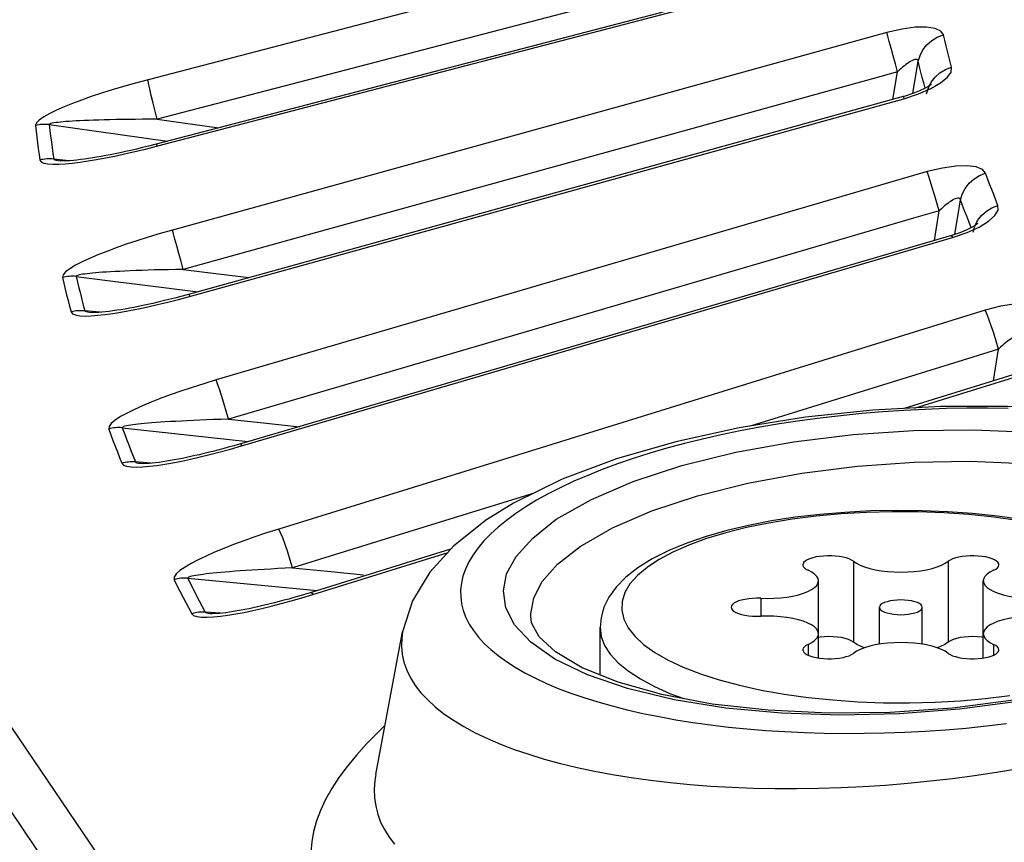
# Model space of a CAD drawing. Units: millimetres. Extents: x -920 to 467, y -304 to 506.
# Drawn here: x 215 to 227, y 288 to 298 of the extents above; entities that cross this region are included whole.
import ezdxf

# ---------------------------------------------------------------- set-up
doc = ezdxf.new("R2010")
doc.units = ezdxf.units.MM
doc.layers.add('AXIS_Sectional-View', color=7, linetype='Continuous')

msp = doc.modelspace()

# ---------------------------------------------------------------- linework, layer by layer
at = {"layer": 'AXIS_Sectional-View', "color": 7, "linetype": 'Continuous'}
for p, q in [((224.968, 299.371), (216.723, 297.22)), ((224.878, 298.86), (218.202, 297.119)), ((216.822, 296.447), (225.157, 298.621)), ((225.32, 297.77), (217.008, 295.472)), ((225.623, 297.06), (225.686, 297.435)), ((225.701, 297.372), (225.686, 297.435)), ((225.445, 297.313), (225.419, 297.406)), ((226.003, 297.339), (226.074, 297.366)), ((226.074, 297.366), (226.057, 297.429)), ((226.069, 297.31), (226.074, 297.366)), ((216.73, 297.177), (216.723, 297.22)), ((225.152, 297.232), (218.501, 295.393)), ((225.445, 297.313), (225.152, 297.232)), ((225.39, 296.991), (225.445, 297.313)), ((218.202, 297.119), (216.83, 296.761)), ((225.783, 297.058), (225.803, 297.127)), ((217.206, 294.701), (225.517, 296.999)), ((216.83, 296.761), (216.805, 296.855)), ((216.83, 296.761), (217.242, 296.704)), ((215.573, 296.698), (216.95, 296.506)), ((217.242, 296.704), (217.546, 296.661)), ((216.693, 296.415), (216.822, 296.447)), ((215.8, 296.278), (215.625, 296.297)), ((225.789, 296.152), (217.517, 293.73)), ((225.93, 295.696), (225.903, 295.789)), ((226.143, 295.605), (226.178, 295.822)), ((226.202, 295.759), (226.178, 295.822)), ((226.478, 295.691), (226.542, 295.731)), ((226.542, 295.731), (226.613, 295.759)), ((226.613, 295.759), (226.588, 295.821)), ((226.614, 295.703), (226.613, 295.759)), ((225.632, 295.609), (219.019, 293.673)), ((225.93, 295.696), (225.632, 295.609)), ((225.874, 295.351), (225.93, 295.696)), ((226.113, 295.423), (226.143, 295.605)), ((226.323, 295.446), (226.343, 295.516)), ((217.008, 295.472), (216.863, 295.431)), ((217.02, 295.429), (217.008, 295.472)), ((218.501, 295.393), (217.133, 295.014)), ((218.857, 293.268), (226.084, 295.384)), ((217.133, 295.014), (217.107, 295.108)), ((215.886, 294.933), (216.283, 294.883)), ((217.133, 295.014), (217.544, 294.963)), ((217.544, 294.963), (217.897, 294.919)), ((216.283, 294.883), (216.689, 294.833)), ((216.689, 294.833), (217.306, 294.756)), ((217.077, 294.666), (217.206, 294.701)), ((216.166, 294.516), (215.988, 294.533)), ((226.463, 294.541), (218.247, 291.996)), ((226.621, 294.088), (226.594, 294.18)), ((226.621, 294.088), (226.319, 293.994)), ((226.563, 293.719), (226.621, 294.088)), ((226.319, 293.994), (223.728, 293.192)), ((226.837, 293.804), (225.521, 293.396)), ((225.641, 293.403), (226.856, 293.779)), ((217.532, 293.686), (217.517, 293.73)), ((219.019, 293.673), (217.658, 293.274)), ((217.658, 293.274), (217.632, 293.367)), ((217.658, 293.274), (218.068, 293.229)), ((217.812, 292.962), (218.857, 293.268)), ((218.068, 293.229), (218.487, 293.183)), ((216.423, 293.174), (216.819, 293.13)), ((216.819, 293.13), (217.638, 293.04)), ((224.232, 293.009), (224.928, 293.094)), ((217.638, 293.04), (217.886, 293.013)), ((216.757, 292.761), (216.577, 292.776)), ((226.288, 292.784), (226.917, 292.759)), ((222.369, 292.549), (222.936, 292.733)), ((223.702, 292.53), (224.329, 292.645)), ((224.329, 292.645), (224.979, 292.727)), ((221.883, 292.341), (222.369, 292.549)), ((223.116, 292.383), (223.702, 292.53)), ((221.213, 292.413), (221.116, 292.383)), ((221.116, 292.383), (219.757, 291.962)), ((221.474, 292.109), (221.883, 292.341)), ((222.586, 292.207), (223.116, 292.383)), ((222.127, 292.009), (222.586, 292.207)), ((224.788, 292.172), (224.498, 292.145)), ((225.982, 292.184), (225.684, 292.195)), ((226.024, 292.197), (225.726, 292.209)), ((226.276, 292.164), (225.982, 292.184)), ((226.318, 292.176), (226.024, 292.197)), ((226.564, 292.134), (226.276, 292.164)), ((226.606, 292.146), (226.318, 292.176)), ((221.199, 291.888), (221.474, 292.109)), ((223.946, 292.065), (223.688, 292.012)), ((224.217, 292.109), (223.946, 292.065)), ((224.498, 292.145), (224.217, 292.109)), ((226.841, 292.096), (226.564, 292.134)), ((226.886, 292.107), (226.606, 292.146)), ((218.266, 291.953), (218.247, 291.996)), ((219.757, 291.962), (218.405, 291.543)), ((221.75, 291.792), (222.127, 292.009)), ((223.457, 291.979), (223.217, 291.91)), ((223.446, 291.952), (223.221, 291.884)), ((223.688, 292.012), (223.446, 291.952)), ((223.711, 292.038), (223.457, 291.979)), ((221.005, 291.676), (221.199, 291.888)), ((222.991, 291.833), (222.783, 291.747)), ((223.217, 291.91), (222.991, 291.833)), ((223.221, 291.884), (223.015, 291.809)), ((220.014, 291.66), (220.205, 291.719)), ((221.488, 291.587), (221.75, 291.792)), ((222.783, 291.747), (222.591, 291.65)), ((218.405, 291.543), (218.377, 291.635)), ((218.64, 291.234), (220.014, 291.66)), ((222.616, 291.607), (222.531, 291.55)), ((222.669, 291.641), (222.616, 291.607)), ((224.931, 291.621), (224.931, 290.681)), ((226.035, 291.621), (226.035, 290.681)), ((218.405, 291.543), (218.813, 291.504)), ((218.813, 291.504), (219.229, 291.464)), ((221.311, 291.385), (221.488, 291.587)), ((217.028, 291.438), (217.027, 291.407)), ((217.185, 291.425), (218.69, 291.28)), ((222.283, 291.436), (222.171, 291.321)), ((224.524, 290.496), (224.524, 291.393)), ((226.442, 290.496), (226.442, 291.393)), ((220.886, 291.079), (220.86, 291.276)), ((222.272, 291.256), (222.239, 291.154)), ((222.331, 291.357), (222.272, 291.256)), ((222.239, 291.154), (222.235, 291.051)), ((223.852, 291.19), (223.852, 290.982)), ((217.572, 291.017), (217.389, 291.029)), ((220.989, 290.882), (220.886, 291.079)), ((222.028, 291.087), (221.994, 290.969)), ((222.235, 291.051), (222.258, 290.949)), ((225.233, 290.656), (225.233, 291.086)), ((225.733, 290.656), (225.733, 291.086)), ((221.177, 290.965), (221.176, 290.987)), ((221.187, 290.904), (221.176, 290.987)), ((221.274, 290.744), (221.187, 290.904)), ((221.994, 290.969), (221.983, 290.851)), ((222.258, 290.949), (222.309, 290.848)), ((219.374, 289.142), (219.685, 290.799)), ((219.686, 290.801), (219.685, 290.799)), ((221.983, 290.299), (221.983, 290.851)), ((221.983, 290.851), (221.997, 290.746)), ((222.309, 290.848), (222.386, 290.749)), ((221.464, 290.567), (221.274, 290.744)), ((222.386, 290.749), (222.49, 290.652)), ((221.775, 290.383), (221.464, 290.567)), ((224.404, 290.655), (224.404, 290.529)), ((226.562, 290.655), (226.562, 290.529)), ((222.102, 290.541), (222.194, 290.441)), ((222.193, 290.214), (221.775, 290.383)), ((222.194, 290.441), (222.311, 290.345)), ((222.303, 290.14), (221.837, 290.301)), ((223.15, 290.312), (223.369, 290.241)), ((222.702, 290.071), (222.193, 290.214)), ((223.858, 290.123), (224.126, 290.076)), ((223.289, 289.961), (222.702, 290.071)), ((224.126, 290.076), (224.403, 290.037)), ((224.403, 290.037), (224.69, 290.008)), ((224.69, 290.008), (224.984, 289.987)), ((224.984, 289.987), (225.283, 289.976)), ((226.794, 290.004), (226.086, 289.913)), ((226.845, 289.991), (226.165, 289.901)), ((226.178, 290), (226.468, 290.026)), ((226.468, 290.026), (226.75, 290.062)), ((223.941, 289.888), (223.289, 289.961)), ((224.095, 289.855), (223.448, 289.914)), ((224.638, 289.854), (223.941, 289.888)), ((224.773, 289.832), (224.095, 289.855)), ((215.135, 289.688), (217.001, 286.933)), ((214.769, 289.238), (216.641, 286.474))]:
    msp.add_line(p, q, dxfattribs=at)
for points in [[(225.157, 298.646), (216.801, 296.467), (216.728, 296.449), (216.657, 296.431), (216.588, 296.415), (216.522, 296.399), (216.459, 296.385), (216.398, 296.372), (216.34, 296.36), (216.284, 296.348), (216.231, 296.338), (216.179, 296.328), (216.128, 296.319), (216.079, 296.311), (216.031, 296.304), (215.984, 296.297), (215.939, 296.291), (215.896, 296.286), (215.854, 296.282), (215.815, 296.279), (215.779, 296.276), (215.747, 296.275), (215.721, 296.276), (215.707, 296.276), (215.706, 296.276)], [(225.978, 297.742), (225.947, 297.787), (225.882, 297.816), (225.78, 297.832), (225.65, 297.83), (225.497, 297.81), (225.32, 297.77)], [(225.369, 297.587), (225.348, 297.665), (225.331, 297.727), (225.32, 297.77)], [(225.74, 297.569), (225.786, 297.627), (225.842, 297.677), (225.907, 297.715), (225.978, 297.742)], [(226.025, 297.554), (226.009, 297.616), (225.993, 297.679), (225.978, 297.742)], [(225.419, 297.406), (225.393, 297.499), (225.369, 297.587)], [(225.686, 297.435), (225.706, 297.504), (225.74, 297.569)], [(226.057, 297.429), (226.041, 297.491), (226.025, 297.554)], [(225.686, 297.435), (225.684, 297.445), (225.678, 297.452), (225.669, 297.456), (225.657, 297.457), (225.643, 297.455), (225.627, 297.449), (225.61, 297.441), (225.593, 297.432), (225.576, 297.421), (225.559, 297.41), (225.542, 297.397), (225.525, 297.384), (225.507, 297.369), (225.487, 297.352), (225.467, 297.334), (225.445, 297.313)], [(225.765, 297.121), (225.749, 297.183), (225.733, 297.246), (225.717, 297.309), (225.701, 297.372)], [(225.882, 297.251), (225.938, 297.3), (226.003, 297.339)], [(216.723, 297.22), (216.577, 297.181), (216.438, 297.142)], [(225.517, 296.999), (225.689, 297.056), (225.831, 297.117), (225.945, 297.184), (226.026, 297.25), (226.069, 297.31)], [(225.803, 297.127), (225.836, 297.192), (225.882, 297.251)], [(216.438, 297.142), (216.305, 297.102), (216.18, 297.063), (216.061, 297.024), (215.949, 296.984), (215.845, 296.945), (215.747, 296.906), (215.658, 296.867), (215.579, 296.828), (215.51, 296.79), (215.456, 296.752), (215.425, 296.719), (215.413, 296.688)], [(216.805, 296.855), (216.782, 296.948), (216.76, 297.037), (216.743, 297.114), (216.73, 297.177)], [(225.839, 297.167), (225.834, 297.164), (225.81, 297.147), (225.765, 297.121), (225.702, 297.091), (225.624, 297.06), (225.535, 297.031), (225.511, 297.024)], [(225.511, 297.024), (217.179, 294.721), (217.106, 294.701), (217.035, 294.682), (216.967, 294.665), (216.901, 294.649), (216.838, 294.633), (216.777, 294.619), (216.719, 294.606), (216.663, 294.594), (216.61, 294.583), (216.557, 294.573), (216.506, 294.563), (216.456, 294.554), (216.408, 294.546), (216.36, 294.539), (216.315, 294.532), (216.27, 294.526), (216.227, 294.521), (216.187, 294.517), (216.15, 294.515), (216.116, 294.513), (216.088, 294.513), (216.072, 294.514), (216.07, 294.514)], [(225.511, 297.024), (225.512, 297.022), (225.517, 296.999)], [(216.421, 296.758), (216.349, 296.757), (216.279, 296.756), (216.212, 296.754), (216.149, 296.752), (216.089, 296.75), (216.033, 296.748), (215.98, 296.746), (215.931, 296.744), (215.885, 296.741), (215.843, 296.739)], [(216.657, 296.761), (216.576, 296.76), (216.497, 296.759), (216.421, 296.758)], [(216.83, 296.761), (216.742, 296.761), (216.657, 296.761)], [(215.573, 296.698), (215.553, 296.7), (215.533, 296.701), (215.513, 296.701), (215.493, 296.701), (215.473, 296.699), (215.453, 296.696), (215.433, 296.693), (215.413, 296.688)], [(215.413, 296.688), (215.421, 296.621), (215.429, 296.554), (215.438, 296.487), (215.446, 296.42), (215.455, 296.353), (215.465, 296.286)], [(215.843, 296.739), (215.804, 296.736), (215.768, 296.734), (215.736, 296.731), (215.706, 296.728), (215.679, 296.725), (215.654, 296.722), (215.631, 296.719), (215.609, 296.715), (215.592, 296.71), (215.58, 296.704), (215.573, 296.698)], [(215.573, 296.698), (215.581, 296.631), (215.589, 296.564), (215.598, 296.498), (215.606, 296.431), (215.615, 296.364), (215.625, 296.297)], [(215.465, 296.286), (215.479, 296.266), (215.509, 296.251), (215.556, 296.241), (215.615, 296.237), (215.684, 296.238), (215.76, 296.243), (215.843, 296.251), (215.931, 296.262), (216.025, 296.276), (216.124, 296.292), (216.228, 296.311), (216.337, 296.333), (216.45, 296.358), (216.569, 296.385), (216.693, 296.415)], [(216.822, 296.472), (216.82, 296.47), (216.822, 296.447)], [(215.625, 296.297), (215.605, 296.299), (215.585, 296.3), (215.564, 296.3), (215.544, 296.299), (215.524, 296.297), (215.504, 296.294), (215.484, 296.291), (215.465, 296.286)], [(215.625, 296.297), (215.628, 296.292), (215.638, 296.288), (215.655, 296.284), (215.678, 296.28), (215.704, 296.277)], [(226.469, 296.133), (226.432, 296.177), (226.361, 296.206), (226.255, 296.22), (226.121, 296.217), (225.966, 296.194), (225.789, 296.152)], [(225.849, 295.969), (225.825, 296.046), (225.804, 296.108), (225.789, 296.152)], [(226.232, 295.957), (226.277, 296.016), (226.333, 296.066), (226.398, 296.105), (226.469, 296.133)], [(226.54, 295.946), (226.516, 296.008), (226.492, 296.071), (226.469, 296.133)], [(225.903, 295.789), (225.876, 295.882), (225.849, 295.969)], [(226.178, 295.822), (226.198, 295.891), (226.232, 295.957)], [(226.588, 295.821), (226.564, 295.884), (226.54, 295.946)], [(226.178, 295.822), (226.175, 295.832), (226.169, 295.839), (226.159, 295.843), (226.146, 295.844), (226.131, 295.841), (226.114, 295.835), (226.097, 295.827), (226.079, 295.817), (226.062, 295.806), (226.045, 295.795), (226.028, 295.782), (226.01, 295.768), (225.992, 295.753), (225.973, 295.736), (225.952, 295.717), (225.93, 295.696)], [(226.302, 295.5), (226.273, 295.571), (226.249, 295.634), (226.225, 295.696), (226.202, 295.759)], [(226.084, 295.384), (226.254, 295.444), (226.393, 295.507), (226.502, 295.575), (226.577, 295.643), (226.614, 295.703)], [(226.343, 295.516), (226.376, 295.582), (226.422, 295.641), (226.478, 295.691)], [(226.377, 295.547), (226.372, 295.544), (226.349, 295.527), (226.305, 295.501), (226.245, 295.472), (226.17, 295.442), (226.086, 295.414), (226.072, 295.409)], [(216.863, 295.431), (216.725, 295.389), (216.593, 295.348), (216.469, 295.307), (216.352, 295.266), (216.242, 295.225), (216.138, 295.184), (216.043, 295.143), (215.956, 295.103), (215.879, 295.063), (215.813, 295.023), (215.763, 294.985), (215.735, 294.951), (215.726, 294.92)], [(226.072, 295.409), (217.787, 292.984), (217.72, 292.964), (217.656, 292.946), (217.595, 292.93), (217.536, 292.914), (217.479, 292.899), (217.424, 292.886), (217.371, 292.873), (217.32, 292.86), (217.269, 292.849), (217.22, 292.838), (217.171, 292.827), (217.123, 292.817), (217.076, 292.808), (217.029, 292.799), (216.983, 292.791), (216.938, 292.784), (216.894, 292.777), (216.851, 292.771), (216.811, 292.766), (216.772, 292.762), (216.736, 292.759), (216.704, 292.758), (216.677, 292.757), (216.661, 292.758), (216.659, 292.758)], [(217.107, 295.108), (217.081, 295.201), (217.057, 295.289), (217.036, 295.366), (217.02, 295.429)], [(226.072, 295.409), (226.074, 295.407), (226.084, 295.384)], [(215.886, 294.933), (215.866, 294.935), (215.846, 294.935), (215.826, 294.935), (215.806, 294.934), (215.786, 294.932), (215.766, 294.929), (215.746, 294.925), (215.726, 294.92)], [(215.726, 294.92), (215.743, 294.853), (215.759, 294.787), (215.776, 294.72), (215.794, 294.653), (215.811, 294.586), (215.829, 294.52)], [(216.192, 294.981), (216.15, 294.977), (216.112, 294.974), (216.076, 294.971), (216.044, 294.968), (216.015, 294.965), (215.988, 294.961), (215.963, 294.958), (215.941, 294.954), (215.92, 294.95), (215.903, 294.945), (215.892, 294.939), (215.886, 294.933)], [(215.886, 294.933), (215.902, 294.866), (215.919, 294.799), (215.936, 294.733), (215.953, 294.666), (215.97, 294.599), (215.988, 294.533)], [(216.8, 295.008), (216.725, 295.005), (216.653, 295.003), (216.583, 295.001), (216.517, 294.998), (216.454, 294.995), (216.395, 294.992), (216.339, 294.99), (216.286, 294.987), (216.237, 294.984), (216.192, 294.981)], [(217.133, 295.014), (217.045, 295.013), (216.96, 295.011), (216.879, 295.01), (216.8, 295.008)], [(217.2, 294.726), (217.2, 294.724), (217.206, 294.701)], [(215.829, 294.52), (215.846, 294.499), (215.879, 294.485), (215.928, 294.476), (215.99, 294.473), (216.06, 294.475), (216.138, 294.481), (216.222, 294.49), (216.312, 294.502), (216.407, 294.517), (216.507, 294.536), (216.611, 294.556), (216.721, 294.58), (216.835, 294.606), (216.954, 294.635), (217.077, 294.666)], [(227.165, 294.533), (227.121, 294.577), (227.045, 294.605), (226.934, 294.617), (226.797, 294.611), (226.641, 294.586), (226.463, 294.541)], [(215.988, 294.533), (215.968, 294.534), (215.948, 294.535), (215.928, 294.535), (215.908, 294.534), (215.888, 294.532), (215.868, 294.528), (215.849, 294.525), (215.829, 294.52)], [(215.988, 294.533), (215.993, 294.528), (216.003, 294.524), (216.021, 294.52), (216.043, 294.517), (216.069, 294.514)], [(226.535, 294.36), (226.507, 294.437), (226.483, 294.498), (226.463, 294.541)], [(226.594, 294.18), (226.565, 294.273), (226.535, 294.36)], [(226.876, 294.217), (226.872, 294.227), (226.864, 294.235), (226.854, 294.238), (226.84, 294.239), (226.824, 294.236), (226.806, 294.23), (226.789, 294.221), (226.771, 294.211), (226.754, 294.2), (226.736, 294.188), (226.719, 294.176), (226.701, 294.162), (226.683, 294.146), (226.664, 294.129), (226.643, 294.11), (226.621, 294.088)], [(217.517, 293.73), (217.372, 293.686), (217.235, 293.643), (217.105, 293.599), (216.982, 293.556), (216.866, 293.513), (216.758, 293.471), (216.657, 293.428), (216.564, 293.387), (216.479, 293.345), (216.404, 293.304), (216.341, 293.263), (216.294, 293.224), (216.269, 293.19), (216.265, 293.159)], [(217.632, 293.367), (217.604, 293.46), (217.577, 293.547), (217.553, 293.624), (217.532, 293.686)], [(230.973, 292.078), (230.735, 292.365), (230.4, 292.618), (229.97, 292.839), (229.452, 293.029), (228.855, 293.184), (228.193, 293.302), (227.478, 293.381), (226.725, 293.42), (225.946, 293.419), (225.157, 293.377), (224.372, 293.295), (223.603, 293.172), (222.866, 293.01), (222.175, 292.811), (221.543, 292.574), (220.977, 292.297), (220.662, 292.103)], [(226.732, 293.396), (226.493, 293.4), (226.252, 293.4), (226.009, 293.396), (225.765, 293.387), (225.519, 293.375), (225.274, 293.359), (225.029, 293.338), (224.786, 293.314), (224.545, 293.286), (224.307, 293.254), (224.072, 293.219), (223.841, 293.18), (223.615, 293.137), (223.393, 293.091), (223.176, 293.042), (222.965, 292.99), (222.76, 292.935), (222.562, 292.877), (222.37, 292.817), (222.186, 292.754), (222.009, 292.688), (221.84, 292.62), (221.678, 292.551), (221.525, 292.479)], [(216.816, 293.234), (216.768, 293.23), (216.723, 293.226), (216.682, 293.222), (216.644, 293.219), (216.609, 293.215), (216.577, 293.211), (216.548, 293.208), (216.522, 293.204), (216.497, 293.2), (216.476, 293.196), (216.455, 293.192), (216.439, 293.187), (216.428, 293.18), (216.423, 293.174)], [(217.405, 293.265), (217.327, 293.262), (217.252, 293.259), (217.18, 293.255), (217.111, 293.252), (217.045, 293.248), (216.983, 293.245), (216.924, 293.241), (216.868, 293.237), (216.816, 293.234)], [(217.658, 293.274), (217.571, 293.271), (217.486, 293.268), (217.405, 293.265)], [(216.423, 293.174), (216.404, 293.175), (216.384, 293.176), (216.364, 293.175), (216.344, 293.174), (216.324, 293.172), (216.304, 293.168), (216.284, 293.164), (216.265, 293.159)], [(216.265, 293.159), (216.289, 293.092), (216.315, 293.026), (216.34, 292.959), (216.366, 292.893), (216.392, 292.827), (216.418, 292.76)], [(216.423, 293.174), (216.448, 293.107), (216.473, 293.041), (216.499, 292.975), (216.524, 292.908), (216.55, 292.842), (216.577, 292.776)], [(224.928, 293.094), (225.631, 293.141), (226.328, 293.15)], [(226.328, 293.15), (227, 293.121), (227.636, 293.056)], [(217.8, 292.987), (217.802, 292.985), (217.812, 292.962)], [(222.936, 292.733), (223.562, 292.889), (224.232, 293.009)], [(216.418, 292.76), (216.438, 292.74), (216.473, 292.726), (216.525, 292.718), (216.589, 292.716), (216.661, 292.719), (216.741, 292.726), (216.826, 292.736), (216.917, 292.75), (217.013, 292.767), (217.113, 292.786), (217.218, 292.809), (217.328, 292.834), (217.442, 292.861), (217.561, 292.892)], [(217.561, 292.892), (217.684, 292.926), (217.812, 292.962)], [(216.577, 292.776), (216.557, 292.777), (216.537, 292.777), (216.517, 292.777), (216.497, 292.775), (216.477, 292.773), (216.457, 292.77), (216.438, 292.765), (216.418, 292.76)], [(216.577, 292.776), (216.582, 292.771), (216.593, 292.767), (216.611, 292.763), (216.634, 292.76), (216.658, 292.758)], [(224.979, 292.727), (225.637, 292.773), (226.288, 292.784)], [(221.525, 292.479), (221.381, 292.405), (221.245, 292.33), (221.119, 292.254), (221.001, 292.176)], [(221.001, 292.176), (220.894, 292.097), (220.797, 292.018), (220.71, 291.938), (220.631, 291.858), (220.563, 291.776), (220.505, 291.695), (220.456, 291.613), (220.417, 291.531), (220.388, 291.449), (220.369, 291.368)], [(224.831, 292.19), (224.54, 292.166), (224.254, 292.132)], [(225.684, 292.195), (225.383, 292.197), (225.084, 292.189), (224.788, 292.172)], [(225.726, 292.209), (225.427, 292.212), (225.128, 292.206), (224.831, 292.19)], [(220.665, 292.106), (220.281, 291.802), (220.002, 291.494), (219.801, 291.161), (219.686, 290.801)], [(224.254, 292.132), (223.978, 292.09), (223.711, 292.038)], [(218.247, 291.996), (218.103, 291.951), (217.967, 291.905), (217.839, 291.86), (217.717, 291.815), (217.604, 291.77), (217.497, 291.726), (217.398, 291.682), (217.308, 291.639), (217.225, 291.596), (217.154, 291.554), (217.093, 291.512), (217.05, 291.473), (217.028, 291.438)], [(218.377, 291.635), (218.348, 291.728), (218.319, 291.815), (218.291, 291.892), (218.266, 291.953)], [(220.244, 291.762), (218.609, 291.255), (218.543, 291.235), (218.479, 291.216), (218.419, 291.199), (218.36, 291.182), (218.304, 291.167), (218.249, 291.152), (218.196, 291.138), (218.144, 291.125), (218.093, 291.113), (218.044, 291.101), (217.995, 291.09), (217.946, 291.079), (217.898, 291.069), (217.851, 291.059), (217.805, 291.051), (217.76, 291.043), (217.715, 291.035), (217.672, 291.029), (217.63, 291.023), (217.591, 291.018), (217.554, 291.015), (217.52, 291.013), (217.492, 291.012), (217.474, 291.013), (217.472, 291.013)], [(223.015, 291.809), (222.831, 291.728), (222.669, 291.641)], [(220.86, 291.276), (220.895, 291.474), (221.005, 291.676)], [(222.591, 291.65), (222.423, 291.546), (222.283, 291.436)], [(224.931, 291.621), (224.909, 291.635), (224.882, 291.648), (224.848, 291.66), (224.81, 291.669), (224.768, 291.676), (224.724, 291.682), (224.677, 291.684), (224.63, 291.685), (224.583, 291.682), (224.538, 291.678), (224.496, 291.671), (224.457, 291.662), (224.423, 291.651), (224.394, 291.638), (224.371, 291.624), (224.354, 291.609), (224.345, 291.593), (224.342, 291.58)], [(224.931, 291.621), (224.967, 291.597), (225.01, 291.575), (225.062, 291.555), (225.121, 291.538), (225.186, 291.523), (225.255, 291.511), (225.329, 291.503), (225.406, 291.498), (225.483, 291.496), (225.561, 291.498), (225.637, 291.503), (225.711, 291.511), (225.781, 291.523), (225.846, 291.538), (225.905, 291.555), (225.956, 291.575), (226, 291.597), (226.035, 291.621)], [(226.383, 291.682), (226.336, 291.685), (226.289, 291.684), (226.243, 291.682), (226.198, 291.676), (226.156, 291.669), (226.118, 291.66), (226.085, 291.648), (226.057, 291.635), (226.035, 291.621)], [(226.624, 291.58), (226.622, 291.593), (226.612, 291.609), (226.596, 291.624), (226.573, 291.638), (226.544, 291.651), (226.51, 291.662), (226.471, 291.671), (226.428, 291.678), (226.383, 291.682)], [(217.621, 291.495), (217.569, 291.49), (217.522, 291.486), (217.478, 291.481), (217.437, 291.477), (217.399, 291.473), (217.365, 291.468), (217.333, 291.464), (217.305, 291.46), (217.279, 291.456), (217.255, 291.452), (217.234, 291.447), (217.214, 291.443), (217.198, 291.437), (217.189, 291.431), (217.185, 291.425)], [(218.234, 291.535), (218.153, 291.531), (218.076, 291.526), (218.001, 291.522), (217.93, 291.517), (217.861, 291.513), (217.796, 291.508), (217.734, 291.504), (217.676, 291.499), (217.621, 291.495)], [(218.405, 291.543), (218.318, 291.539), (218.234, 291.535)], [(222.531, 291.55), (222.418, 291.455), (222.331, 291.357)], [(224.342, 291.58), (224.343, 291.577), (224.348, 291.561), (224.36, 291.545), (224.378, 291.531), (224.404, 291.517)], [(224.524, 291.393), (224.52, 291.419), (224.505, 291.445), (224.48, 291.471), (224.447, 291.494), (224.404, 291.517)], [(226.562, 291.517), (226.52, 291.494), (226.486, 291.471), (226.462, 291.445), (226.447, 291.419), (226.442, 291.393)], [(226.562, 291.517), (226.588, 291.531), (226.607, 291.545), (226.619, 291.561), (226.624, 291.577), (226.624, 291.58)], [(217.185, 291.425), (217.165, 291.426), (217.145, 291.426), (217.125, 291.425), (217.105, 291.423), (217.086, 291.421), (217.066, 291.417), (217.046, 291.413), (217.027, 291.407)], [(217.027, 291.407), (217.06, 291.341), (217.094, 291.275), (217.128, 291.209), (217.162, 291.143), (217.196, 291.077), (217.231, 291.011)], [(217.185, 291.425), (217.218, 291.359), (217.251, 291.293), (217.285, 291.227), (217.319, 291.161), (217.354, 291.095), (217.389, 291.029)], [(220.369, 291.368), (220.36, 291.287), (220.361, 291.206), (220.371, 291.126)], [(221.176, 290.987), (221.176, 291.01), (221.211, 291.195), (221.311, 291.385)], [(223.852, 291.19), (223.93, 291.188), (224.007, 291.19), (224.083, 291.196), (224.157, 291.204), (224.227, 291.216), (224.291, 291.231), (224.349, 291.249), (224.401, 291.269), (224.444, 291.291), (224.478, 291.315), (224.504, 291.34), (224.519, 291.366), (224.524, 291.393)], [(226.442, 291.393), (226.447, 291.366), (226.463, 291.34), (226.488, 291.315), (226.522, 291.291), (226.566, 291.269), (226.617, 291.249), (226.675, 291.231), (226.74, 291.216), (226.809, 291.204), (226.883, 291.196)], [(218.621, 291.259), (218.626, 291.256), (218.64, 291.234)], [(222.171, 291.321), (222.087, 291.205), (222.028, 291.087)], [(217.231, 291.011), (217.254, 290.991), (217.292, 290.978), (217.346, 290.971), (217.412, 290.97), (217.486, 290.974), (217.567, 290.982), (217.653, 290.994), (217.745, 291.009), (217.841, 291.027), (217.942, 291.048), (218.047, 291.072), (218.157, 291.098), (218.271, 291.128), (218.39, 291.16)], [(218.39, 291.16), (218.513, 291.196), (218.64, 291.234)], [(223.852, 291.19), (223.804, 291.19), (223.758, 291.189), (223.713, 291.185), (223.669, 291.178), (223.63, 291.169), (223.594, 291.159), (223.564, 291.146), (223.54, 291.132), (223.523, 291.117), (223.512, 291.102), (223.508, 291.086)], [(225.608, 291.16), (225.568, 291.166), (225.527, 291.17), (225.483, 291.171), (225.44, 291.17), (225.398, 291.166), (225.358, 291.16), (225.323, 291.151), (225.292, 291.141), (225.267, 291.128), (225.248, 291.115), (225.237, 291.101), (225.233, 291.086)], [(225.733, 291.086), (225.729, 291.101), (225.718, 291.115), (225.7, 291.128), (225.675, 291.141), (225.644, 291.151), (225.608, 291.16)], [(217.389, 291.029), (217.369, 291.03), (217.349, 291.03), (217.329, 291.029), (217.31, 291.028), (217.29, 291.025), (217.27, 291.021), (217.251, 291.017), (217.231, 291.011)], [(217.389, 291.029), (217.394, 291.024), (217.406, 291.021), (217.424, 291.017), (217.448, 291.015), (217.47, 291.013)], [(220.371, 291.126), (220.391, 291.047), (220.421, 290.968), (220.461, 290.891), (220.509, 290.815), (220.568, 290.74), (220.635, 290.666), (220.712, 290.594), (220.798, 290.524), (220.893, 290.456), (220.996, 290.389), (221.109, 290.324), (221.23, 290.262), (221.359, 290.201), (221.497, 290.143), (221.642, 290.088), (221.796, 290.035), (221.956, 289.985)], [(223.508, 291.086), (223.512, 291.07), (223.523, 291.054), (223.54, 291.039), (223.564, 291.025), (223.594, 291.013), (223.63, 291.002), (223.669, 290.993), (223.713, 290.987), (223.758, 290.983), (223.804, 290.981), (223.852, 290.982)], [(225.233, 291.086), (225.237, 291.071), (225.248, 291.056), (225.267, 291.043), (225.292, 291.031), (225.322, 291.02), (225.358, 291.012)], [(225.358, 291.012), (225.398, 291.005), (225.44, 291.001), (225.483, 291), (225.527, 291.001), (225.569, 291.005), (225.608, 291.012), (225.644, 291.02), (225.675, 291.031), (225.7, 291.043), (225.718, 291.056), (225.729, 291.071), (225.733, 291.086)], [(224.524, 290.778), (224.519, 290.805), (224.504, 290.831), (224.478, 290.857), (224.444, 290.88), (224.401, 290.903), (224.349, 290.923), (224.291, 290.94), (224.227, 290.955), (224.157, 290.967), (224.083, 290.976), (224.007, 290.981), (223.93, 290.983), (223.852, 290.982)], [(227.115, 290.982), (227.036, 290.983), (226.959, 290.981), (226.883, 290.976), (226.809, 290.967), (226.74, 290.955), (226.675, 290.94), (226.617, 290.923), (226.566, 290.903), (226.522, 290.88), (226.488, 290.857), (226.463, 290.831), (226.447, 290.805), (226.442, 290.778)], [(219.685, 290.799), (219.675, 290.727), (219.672, 290.632), (219.681, 290.538), (219.701, 290.446), (219.733, 290.355), (219.777, 290.266), (219.832, 290.178), (219.899, 290.092), (219.977, 290.009), (220.066, 289.927), (220.166, 289.848), (220.277, 289.772), (220.398, 289.698), (220.53, 289.627), (220.672, 289.56), (220.823, 289.495), (220.984, 289.434), (221.155, 289.376), (221.333, 289.321), (221.521, 289.271), (221.716, 289.224), (221.919, 289.18), (222.129, 289.141), (222.346, 289.106), (222.569, 289.075), (222.798, 289.048), (223.033, 289.026), (223.272, 289.007), (223.516, 288.993), (223.764, 288.984), (224.015, 288.979), (224.27, 288.978), (224.526, 288.981), (224.784, 288.99), (225.044, 289.002), (225.304, 289.019), (225.565, 289.04), (225.825, 289.066), (226.084, 289.096), (226.342, 289.13), (226.598, 289.168), (226.851, 289.211)], [(221.837, 290.301), (221.456, 290.484), (221.177, 290.68), (220.989, 290.882)], [(221.997, 290.746), (222.036, 290.643), (222.102, 290.541)], [(224.404, 290.655), (224.447, 290.677), (224.48, 290.701), (224.505, 290.726), (224.52, 290.752), (224.524, 290.778)], [(224.931, 290.681), (224.906, 290.697), (224.875, 290.711), (224.837, 290.723), (224.794, 290.733), (224.746, 290.74), (224.696, 290.744), (224.644, 290.745), (224.593, 290.743), (224.543, 290.738), (224.524, 290.736)], [(225.062, 290.616), (225.022, 290.63), (224.972, 290.654), (224.931, 290.681)], [(226.035, 290.55), (226, 290.574), (225.956, 290.596), (225.905, 290.616), (225.846, 290.634), (225.781, 290.648), (225.711, 290.66), (225.637, 290.668), (225.561, 290.674), (225.483, 290.675), (225.406, 290.674), (225.329, 290.668), (225.255, 290.66), (225.186, 290.648), (225.121, 290.634), (225.062, 290.616), (225.01, 290.596), (224.967, 290.574), (224.931, 290.55)], [(226.035, 290.681), (225.995, 290.654), (225.944, 290.63), (225.904, 290.616)], [(226.442, 290.736), (226.424, 290.738), (226.374, 290.743), (226.322, 290.745), (226.271, 290.744), (226.22, 290.74), (226.173, 290.733), (226.129, 290.723), (226.091, 290.711), (226.06, 290.697), (226.035, 290.681)], [(226.442, 290.778), (226.447, 290.752), (226.462, 290.726), (226.486, 290.701), (226.52, 290.677), (226.562, 290.655)], [(222.49, 290.652), (222.62, 290.56), (222.774, 290.472)], [(224.404, 290.655), (224.378, 290.641), (224.36, 290.626), (224.348, 290.611), (224.343, 290.595), (224.342, 290.591)], [(224.342, 290.591), (224.345, 290.579), (224.354, 290.563), (224.371, 290.548), (224.394, 290.534), (224.423, 290.521), (224.457, 290.51), (224.496, 290.501)], [(226.428, 290.494), (226.471, 290.501), (226.51, 290.51), (226.544, 290.521), (226.573, 290.534), (226.596, 290.548), (226.612, 290.563), (226.622, 290.579), (226.624, 290.591)], [(226.624, 290.591), (226.624, 290.595), (226.619, 290.611), (226.607, 290.626), (226.588, 290.641), (226.562, 290.655)], [(222.774, 290.472), (222.951, 290.389), (223.15, 290.312)], [(224.496, 290.501), (224.538, 290.494), (224.583, 290.489), (224.63, 290.487), (224.677, 290.487), (224.724, 290.49), (224.768, 290.495), (224.81, 290.502), (224.848, 290.512), (224.882, 290.523), (224.909, 290.536), (224.931, 290.55)], [(226.035, 290.55), (226.057, 290.536), (226.085, 290.523), (226.118, 290.512), (226.156, 290.502), (226.198, 290.495), (226.243, 290.49), (226.289, 290.487), (226.336, 290.487), (226.383, 290.489), (226.428, 290.494)], [(222.311, 290.345), (222.452, 290.252), (222.616, 290.164)], [(223.369, 290.241), (223.605, 290.179), (223.858, 290.123)], [(223.448, 289.914), (222.845, 290.011), (222.303, 290.14)], [(222.616, 290.164), (222.802, 290.081), (222.957, 290.024)], [(221.956, 289.985), (222.124, 289.938), (222.299, 289.893), (222.481, 289.852), (222.669, 289.814), (222.863, 289.779), (223.062, 289.747), (223.267, 289.718), (223.478, 289.693), (223.692, 289.672), (223.912, 289.654), (224.135, 289.64), (224.361, 289.629), (224.59, 289.623), (224.822, 289.62), (225.056, 289.621), (225.292, 289.625), (225.529, 289.634), (225.766, 289.646), (226.004, 289.662), (226.242, 289.682), (226.478, 289.706), (226.714, 289.734)], [(225.283, 289.976), (225.583, 289.975), (225.882, 289.983), (226.178, 290)], [(226.086, 289.913), (225.36, 289.862), (224.638, 289.854)], [(226.165, 289.901), (225.469, 289.848), (224.773, 289.832)], [(219.48, 289.71), (219.396, 289.631), (219.266, 289.499), (219.147, 289.367), (219.04, 289.236)], [(219.04, 289.236), (218.944, 289.105), (218.861, 288.977), (218.79, 288.849), (218.731, 288.724), (218.684, 288.601), (218.65, 288.479), (218.628, 288.36), (218.619, 288.244)], [(219.374, 289.142), (219.363, 289.07), (219.356, 288.969), (219.359, 288.87), (219.373, 288.774), (219.397, 288.68), (219.43, 288.589), (219.474, 288.5), (219.528, 288.414), (219.592, 288.332)]]:
    msp.add_lwpolyline(points, dxfattribs=at)

doc.saveas('drawing.dxf')
